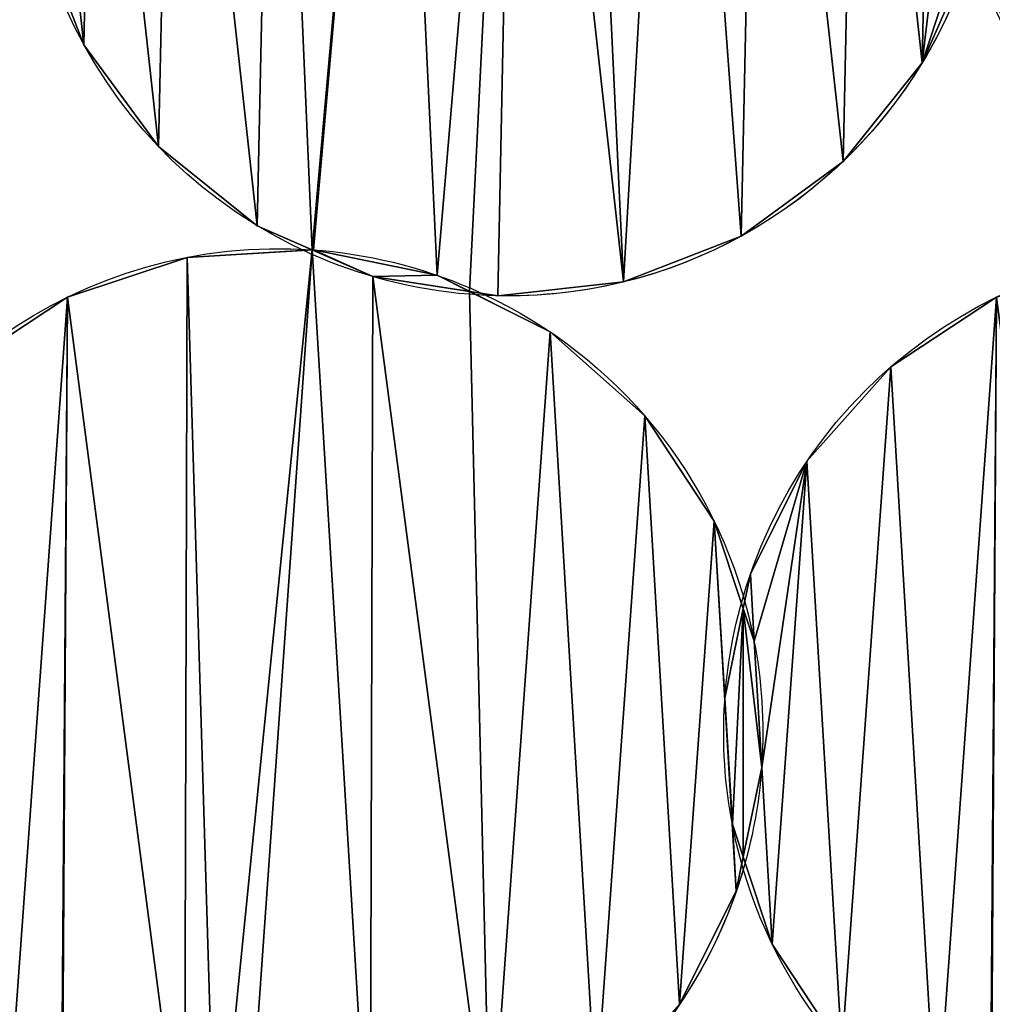
# Model space of a CAD drawing. Extents: x -47273 to 26953, y 893 to 62795.
# Drawn here: x 11009 to 11177, y 12694 to 12865 of the extents above; entities that cross this region are included whole.
import ezdxf

# ---------------------------------------------------------------- set-up
doc = ezdxf.new("R2010")
doc.units = 0
doc.layers.get('0').update_dxf_attribs({"color": 13, "linetype": 'CONTINUOUS'})

# ---------------------------------------------------------------- blocks, each defined once
blk = doc.blocks.new('COMPONENT_9')
mesh = blk.add_polyface()
corners = [(30672.2, 25579.4), (0, 0), (0, 25579.4), (30672.2, 0)]
mesh.append_faces([[corners[k] for k in face] for face in [(0, 1, 2), (1, 0, 3)]], dxfattribs={"vtx0": -1})
blk = doc.blocks.new('COMPONENT_11')
for p, q in [((6909.96, 3390.42, 575.29), (6909.96, 3390.42)), ((7055.11, 3387.31, 575.29), (7055.11, 3387.31)), ((6922.9, 3372.78, 575.29), (6922.9, 3372.78)), ((7041.42, 3370.24, 575.29), (7041.42, 3370.24)), ((6939.97, 3359.09, 575.29), (6939.97, 3359.09)), ((7023.77, 3357.3, 575.29), (7023.77, 3357.3)), ((6949.71, 3354.92, 575.29), (6949.71, 3354.92)), ((6927.86, 3353.62, 575.29), (6927.86, 3353.62)), ((6960.01, 3350.29, 575.29), (6960.01, 3350.29)), ((6971.14, 3350.52, 575.29), (6971.14, 3350.52)), ((7003.38, 3349.36, 575.29), (7003.38, 3349.36)), ((6907.1, 3346.72, 575.29), (6907.1, 3346.72)), ((6981.63, 3346.97, 575.29), (6981.63, 3346.97)), ((6990.71, 3340.72, 575.29), (6990.71, 3340.72)), ((7049.68, 3334.68, 575.29), (7049.68, 3334.68)), ((7007.07, 3326.19, 575.29), (7007.07, 3326.19)), ((7035.15, 3318.32, 575.29), (7035.15, 3318.32)), ((7019.11, 3307.92, 575.29), (7019.11, 3307.92)), ((7025.35, 3298.75, 575.29), (7025.35, 3298.75)), ((7026.01, 3287.15, 575.29), (7026.01, 3287.15)), ((7020.95, 3277.32, 575.29), (7020.95, 3277.32)), ((7027.31, 3265.31, 575.29), (7027.31, 3265.31)), ((7022.24, 3255.47, 575.29), (7022.24, 3255.47)), ((7022.9, 3243.88, 575.29), (7022.9, 3243.88)), ((7029.15, 3234.71, 575.29), (7029.15, 3234.71))]:
    blk.add_line(p, q)
at = {"extrusion": (2.26037e-16, -1.01094e-16, -1)}
for centre, end in [((-6983.43, 3430.77, -575.29), 91.0885), ((-6983.43, 3430.77), 91.0885), ((-7144.28, 3430.77), 344.111), ((-7144.28, 3430.77, -575.29), 344.111)]:
    blk.add_arc(centre, 83.82, 294.0964, end, dxfattribs=at)
at = {"extrusion": (-2.95931e-17, -1.04334e-16, -1)}
blk.add_arc((-6983.43, 3430.77, -575.29), 83.82, 195.8354, 256.2284, dxfattribs=at)
at = {"extrusion": (5.66284e-16, 2.20996e-17, -1)}
blk.add_arc((-6983.43, 3430.77), 83.82, 195.8354, 211.2284, dxfattribs=at)
at = {"extrusion": (1.4239e-16, 2.34851e-16, -1)}
blk.add_arc((-6983.43, 3430.77), 83.82, 211.2284, 274.6232, dxfattribs=at)
at = {"extrusion": (2.20446e-16, -1.12206e-16, -1)}
for centre in [(-6943.7, 3271.31, -575.29), (-6943.7, 3271.31)]:
    blk.add_arc(centre, 83.82, 296.9758, 93.9678, dxfattribs=at)
at = {"extrusion": (1.38231e-17, 5.17094e-17, -1)}
blk.add_arc((-7104.55, 3271.31, -575.29), 83.82, 14.9665, 93.9678, dxfattribs=at)
at = {"extrusion": (-5.79631e-16, -6.95666e-17, -1)}
blk.add_arc((-7104.55, 3271.31), 83.82, 14.9665, 93.9678, dxfattribs=at)
at = {"extrusion": (2.27136e-16, -1.57548e-17, -1)}
for centre in [(-6943.7, 3271.31, -575.29), (-6943.7, 3271.31)]:
    blk.add_arc(centre, 83.82, 93.9678, 113.3663, dxfattribs=at)
at = {"extrusion": (2.61783e-16, -2.11694e-17, -1)}
for centre in [(-6983.43, 3430.77, -575.29), (-6983.43, 3430.77)]:
    blk.add_arc(centre, 83.82, 274.6232, 294.0964, dxfattribs=at)
at = {"extrusion": (2.9588e-16, 7.25199e-17, -1)}
blk.add_arc((-6983.43, 3430.77, -575.29), 83.82, 256.2284, 274.6232, dxfattribs=at)
at = {"extrusion": (1.97144e-16, -8.51741e-17, -1)}
for centre in [(-6943.7, 3271.31, -575.29), (-6943.7, 3271.31)]:
    blk.add_arc(centre, 83.82, 113.3663, 165.0346, dxfattribs=at)
at = {"extrusion": (-1.59494e-17, 5.96683e-17, -1)}
blk.add_arc((-7104.55, 3271.31, -575.29), 83.82, 345.0346, 14.9665, dxfattribs=at)
at = {"extrusion": (-5.39531e-16, -8.02861e-17, -1)}
blk.add_arc((-7104.55, 3271.31), 83.82, 345.0346, 14.9665, dxfattribs=at)
at = {"extrusion": (4.26932e-17, -1.59719e-16, -1)}
blk.add_arc((-6943.7, 3271.31, -575.29), 83.82, 165.0346, 194.9665, dxfattribs=at)
at = {"extrusion": (5.66275e-16, -1.97648e-17, -1)}
blk.add_arc((-6943.7, 3271.31), 83.82, 165.0346, 194.9665, dxfattribs=at)
at = {"extrusion": (-3.70014e-17, -1.38415e-16, -1)}
blk.add_arc((-6943.7, 3271.31, -575.29), 83.82, 194.9665, 259.1077, dxfattribs=at)
at = {"extrusion": (5.56452e-16, -1.7139e-17, -1)}
blk.add_arc((-6943.7, 3271.31), 83.82, 194.9665, 214.1077, dxfattribs=at)
at = {"extrusion": (2.42609e-16, -1.23486e-16, -1)}
blk.add_arc((-7104.55, 3271.31, -575.29), 83.82, 296.9758, 345.0346, dxfattribs=at)
at = {"extrusion": (1.03204e-16, -5.25303e-17, -1)}
blk.add_arc((-7104.55, 3271.31), 83.82, 296.9758, 345.0346, dxfattribs=at)
at = {"extrusion": (1.53799e-16, 2.27094e-16, -1)}
blk.add_arc((-6943.7, 3271.31), 83.82, 214.1077, 277.5026, dxfattribs=at)
at = {"color": 253}
mesh = blk.add_polyface(dxfattribs=at)
corners = [(7063.71, 3453.62), (7060.48, 3432.57), (7056.9, 3471.11), (6902.95, 3454.19), (6902.02, 3410.82), (6899.63, 3432.57), (6909.96, 3390.42), (6911.76, 3474.23), (6922.9, 3372.78), (6925.45, 3491.3), (6939.97, 3359.09), (6943.09, 3504.24), (6949.5, 3354.91), (6963.48, 3512.18), (6949.71, 3354.92), (6971.14, 3350.52), (6985.02, 3514.55), (6976.71, 3347.72), (6981.63, 3346.97), (7003.38, 3349.36), (6995.75, 3510.46), (7012.56, 3508.74), (7023.77, 3357.3), (7026.89, 3502.44), (7041.42, 3370.24), (7043.96, 3488.75), (7055.11, 3387.31), (7062.87, 3410.82), (7063.91, 3407.34), (7064, 3407.92)]
mesh.append_faces([[corners[k] for k in face] for face in [(3, 4, 5), (28, 27, 29)]], dxfattribs={"vtx0": -1, "color": 253})
mesh.append_faces([[corners[k] for k in face] for face in [(4, 3, 6), (6, 7, 8), (8, 9, 10), (10, 11, 12), (12, 13, 14), (14, 13, 15), (15, 16, 17), (17, 16, 18), (18, 16, 19), (19, 21, 22), (22, 23, 24), (24, 25, 26), (26, 27, 28)]], dxfattribs={"vtx0": -1, "vtx1": -1, "color": 253})
mesh.append_faces([[corners[k] for k in face] for face in [(26, 2, 1)]], dxfattribs={"vtx0": -1, "vtx1": -1, "vtx2": -1, "color": 253})
mesh.append_faces([[corners[k] for k in face] for face in [(6, 3, 7), (8, 7, 9), (10, 9, 11), (12, 11, 13), (15, 13, 16), (19, 16, 20), (19, 20, 21), (22, 21, 23), (24, 23, 25), (26, 25, 2), (26, 1, 27)]], dxfattribs={"vtx0": -1, "vtx2": -1, "color": 253})
mesh.append_faces([[corners[k] for k in face] for face in [(0, 1, 2)]], dxfattribs={"vtx1": -1, "color": 253})
at = {"color": 9}
mesh = blk.add_polyface(dxfattribs=at)
corners = [(6902.02, 3410.82, 575.29), (6902.95, 3454.19, 575.29), (6899.63, 3432.57, 575.29), (6909.96, 3390.42, 575.29), (6911.76, 3474.23, 575.29), (6922.9, 3372.78, 575.29), (6925.45, 3491.3, 575.29), (6939.97, 3359.09, 575.29), (6943.09, 3504.24, 575.29), (6949.5, 3354.91, 575.29), (6963.48, 3512.18, 575.29), (6949.71, 3354.92, 575.29), (6971.14, 3350.52, 575.29), (6985.02, 3514.55, 575.29), (6976.71, 3347.72, 575.29), (6981.63, 3346.97, 575.29), (7003.38, 3349.36, 575.29), (6995.75, 3510.46, 575.29), (7012.56, 3508.74, 575.29), (7023.77, 3357.3, 575.29), (7026.89, 3502.44, 575.29), (7041.42, 3370.24, 575.29), (7043.96, 3488.75, 575.29), (7055.11, 3387.31, 575.29), (7056.9, 3471.11, 575.29), (7060.48, 3432.57, 575.29), (7062.87, 3410.82, 575.29), (7063.91, 3407.34, 575.29), (7064, 3407.92, 575.29), (7063.71, 3453.62, 575.29)]
mesh.append_faces([[corners[k] for k in face] for face in [(0, 1, 2), (26, 27, 28)]], dxfattribs={"vtx0": -1, "color": 9})
mesh.append_faces([[corners[k] for k in face] for face in [(1, 3, 4), (4, 5, 6), (6, 7, 8), (8, 9, 10), (10, 12, 13), (13, 16, 17), (17, 16, 18), (18, 19, 20), (20, 21, 22), (22, 23, 24), (25, 23, 26)]], dxfattribs={"vtx0": -1, "vtx1": -1, "color": 9})
mesh.append_faces([[corners[k] for k in face] for face in [(24, 23, 25)]], dxfattribs={"vtx0": -1, "vtx1": -1, "vtx2": -1, "color": 9})
mesh.append_faces([[corners[k] for k in face] for face in [(1, 0, 3), (4, 3, 5), (6, 5, 7), (8, 7, 9), (10, 9, 11), (10, 11, 12), (13, 12, 14), (13, 14, 15), (13, 15, 16), (18, 16, 19), (20, 19, 21), (22, 21, 23), (26, 23, 27)]], dxfattribs={"vtx0": -1, "vtx2": -1, "color": 9})
mesh.append_faces([[corners[k] for k in face] for face in [(29, 24, 25)]], dxfattribs={"vtx1": -1, "color": 9})
mesh = blk.add_polyface(dxfattribs=at)
corners = [(7070.81, 3390.42, 575.29), (7067.23, 3428.97, 575.29), (7064, 3407.92, 575.29), (7064.84, 3450.72, 575.29), (7063.8, 3454.19, 575.29), (7063.71, 3453.62, 575.29), (7072.61, 3474.23, 575.29), (7083.75, 3372.78, 575.29), (7086.3, 3491.3, 575.29), (7100.82, 3359.09, 575.29), (7103.94, 3504.24, 575.29), (7110.35, 3354.91, 575.29), (7124.33, 3512.18, 575.29), (7110.56, 3354.92, 575.29), (7131.99, 3350.52, 575.29), (7145.87, 3514.55, 575.29), (7137.56, 3347.72, 575.29), (7142.48, 3346.97, 575.29), (7164.23, 3349.36, 575.29), (7156.6, 3510.46, 575.29), (7173.41, 3508.74, 575.29), (7184.62, 3357.3, 575.29), (7187.74, 3502.44, 575.29), (7202.27, 3370.24, 575.29), (7204.81, 3488.75, 575.29), (7215.96, 3387.31, 575.29), (7217.75, 3471.11, 575.29), (7224.76, 3407.34, 575.29), (7225.69, 3450.72, 575.29), (7228.08, 3428.97, 575.29)]
mesh.append_faces([[corners[k] for k in face] for face in [(0, 1, 2), (3, 4, 5), (28, 27, 29)]], dxfattribs={"vtx0": -1, "color": 9})
mesh.append_faces([[corners[k] for k in face] for face in [(4, 3, 6), (6, 7, 8), (8, 9, 10), (10, 11, 12), (12, 14, 15), (15, 18, 19), (19, 18, 20), (20, 21, 22), (22, 23, 24), (24, 25, 26), (26, 27, 28)]], dxfattribs={"vtx0": -1, "vtx1": -1, "color": 9})
mesh.append_faces([[corners[k] for k in face] for face in [(6, 1, 0)]], dxfattribs={"vtx0": -1, "vtx1": -1, "vtx2": -1, "color": 9})
mesh.append_faces([[corners[k] for k in face] for face in [(6, 3, 1), (6, 0, 7), (8, 7, 9), (10, 9, 11), (12, 11, 13), (12, 13, 14), (15, 14, 16), (15, 16, 17), (15, 17, 18), (20, 18, 21), (22, 21, 23), (24, 23, 25), (26, 25, 27)]], dxfattribs={"vtx0": -1, "vtx2": -1, "color": 9})
at = {"color": 253}
mesh = blk.add_polyface(dxfattribs=at)
corners = [(7063.8, 3454.19), (7064.84, 3450.72), (7063.71, 3453.62), (7072.61, 3474.23), (7067.23, 3428.97), (7070.81, 3390.42), (7083.75, 3372.78), (7086.3, 3491.3), (7100.82, 3359.09), (7103.94, 3504.24), (7110.35, 3354.91), (7124.33, 3512.18), (7110.56, 3354.92), (7131.99, 3350.52), (7145.87, 3514.55), (7137.56, 3347.72), (7142.48, 3346.97), (7164.23, 3349.36), (7156.6, 3510.46), (7173.41, 3508.74), (7184.62, 3357.3), (7187.74, 3502.44), (7202.27, 3370.24), (7204.81, 3488.75), (7215.96, 3387.31), (7217.75, 3471.11), (7224.76, 3407.34), (7225.69, 3450.72), (7228.08, 3428.97), (7064, 3407.92)]
mesh.append_faces([[corners[k] for k in face] for face in [(0, 1, 2), (26, 27, 28)]], dxfattribs={"vtx0": -1, "color": 253})
mesh.append_faces([[corners[k] for k in face] for face in [(1, 3, 4), (5, 3, 6), (6, 7, 8), (8, 9, 10), (10, 11, 12), (12, 11, 13), (13, 14, 15), (15, 14, 16), (16, 14, 17), (17, 19, 20), (20, 21, 22), (22, 23, 24), (24, 25, 26)]], dxfattribs={"vtx0": -1, "vtx1": -1, "color": 253})
mesh.append_faces([[corners[k] for k in face] for face in [(4, 3, 5)]], dxfattribs={"vtx0": -1, "vtx1": -1, "vtx2": -1, "color": 253})
mesh.append_faces([[corners[k] for k in face] for face in [(1, 0, 3), (6, 3, 7), (8, 7, 9), (10, 9, 11), (13, 11, 14), (17, 14, 18), (17, 18, 19), (20, 19, 21), (22, 21, 23), (24, 23, 25), (26, 25, 27)]], dxfattribs={"vtx0": -1, "vtx2": -1, "color": 253})
mesh.append_faces([[corners[k] for k in face] for face in [(5, 29, 4)]], dxfattribs={"vtx2": -1, "color": 253})
at = {"color": 31}
mesh = blk.add_polyface(dxfattribs=at)
corners = [(6902.02, 3410.82, 575.29), (6909.96, 3390.42), (6909.96, 3390.42, 575.29), (6902.02, 3410.82)]
mesh.append_faces([[corners[k] for k in face] for face in [(0, 1, 2), (1, 0, 3)]], dxfattribs={"vtx0": -1, "color": 31})
mesh = blk.add_polyface(dxfattribs=at)
corners = [(7064, 3407.92, 575.29), (7070.81, 3390.42), (7070.81, 3390.42, 575.29), (7064, 3407.92), (7062.87, 3410.82, 575.29), (7062.87, 3410.82)]
mesh.append_faces([[corners[k] for k in face] for face in [(0, 1, 2), (3, 4, 5)]], dxfattribs={"vtx0": -1, "color": 31})
mesh.append_faces([[corners[k] for k in face] for face in [(1, 0, 3)]], dxfattribs={"vtx0": -1, "vtx1": -1, "color": 31})
mesh.append_faces([[corners[k] for k in face] for face in [(3, 0, 4)]], dxfattribs={"vtx0": -1, "vtx2": -1, "color": 31})
mesh = blk.add_polyface(dxfattribs=at)
corners = [(7055.11, 3387.31), (7063.91, 3407.34, 575.29), (7055.11, 3387.31, 575.29), (7063.91, 3407.34)]
mesh.append_faces([[corners[k] for k in face] for face in [(0, 1, 2), (1, 0, 3)]], dxfattribs={"vtx0": -1, "color": 31})
mesh = blk.add_polyface(dxfattribs=at)
corners = [(6909.96, 3390.42, 575.29), (6922.9, 3372.78), (6922.9, 3372.78, 575.29), (6909.96, 3390.42)]
mesh.append_faces([[corners[k] for k in face] for face in [(0, 1, 2), (1, 0, 3)]], dxfattribs={"vtx0": -1, "color": 31})
mesh = blk.add_polyface(dxfattribs=at)
corners = [(7055.11, 3387.31), (7041.42, 3370.24, 575.29), (7041.42, 3370.24), (7055.11, 3387.31, 575.29)]
mesh.append_faces([[corners[k] for k in face] for face in [(0, 1, 2), (1, 0, 3)]], dxfattribs={"vtx0": -1, "color": 31})
mesh = blk.add_polyface(dxfattribs=at)
corners = [(6939.97, 3359.09, 575.29), (6922.9, 3372.78), (6939.97, 3359.09), (6922.9, 3372.78, 575.29)]
mesh.append_faces([[corners[k] for k in face] for face in [(0, 1, 2), (1, 0, 3)]], dxfattribs={"vtx0": -1, "color": 31})
mesh = blk.add_polyface(dxfattribs=at)
corners = [(7041.42, 3370.24, 575.29), (7023.77, 3357.3), (7041.42, 3370.24), (7023.77, 3357.3, 575.29)]
mesh.append_faces([[corners[k] for k in face] for face in [(0, 1, 2), (1, 0, 3)]], dxfattribs={"vtx0": -1, "color": 31})
mesh = blk.add_polyface(dxfattribs=at)
corners = [(6960.01, 3350.29, 575.29), (6949.5, 3354.91), (6960.01, 3350.29), (6939.97, 3359.09), (6939.97, 3359.09, 575.29), (6949.5, 3354.91, 575.29)]
mesh.append_faces([[corners[k] for k in face] for face in [(0, 1, 2), (4, 0, 5)]], dxfattribs={"vtx0": -1, "color": 31})
mesh.append_faces([[corners[k] for k in face] for face in [(1, 0, 3), (3, 0, 4)]], dxfattribs={"vtx0": -1, "vtx1": -1, "color": 31})
mesh = blk.add_polyface(dxfattribs=at)
corners = [(7023.77, 3357.3, 575.29), (7003.38, 3349.36), (7023.77, 3357.3), (7003.38, 3349.36, 575.29)]
mesh.append_faces([[corners[k] for k in face] for face in [(0, 1, 2), (1, 0, 3)]], dxfattribs={"vtx0": -1, "color": 31})
at = {"color": 9}
mesh = blk.add_polyface(dxfattribs=at)
corners = [(6861.39, 3255.47, 575.29), (6864.5, 3298.75, 575.29), (6860.1, 3277.32, 575.29), (6868.3, 3234.71, 575.29), (6874.3, 3318.32, 575.29), (6880.34, 3216.44, 575.29), (6888.83, 3334.68, 575.29), (6896.7, 3201.91, 575.29), (6907.1, 3346.72, 575.29), (6906.01, 3197.25, 575.29), (6906.21, 3197.25, 575.29), (6927.4, 3191.78, 575.29), (6927.86, 3353.62, 575.29), (6932.82, 3188.71, 575.29), (6949.5, 3354.91, 575.29), (6937.7, 3187.71, 575.29), (6959.54, 3189, 575.29), (6960.01, 3350.29, 575.29), (6980.31, 3195.91, 575.29), (6976.71, 3347.72, 575.29), (6990.71, 3340.72, 575.29), (6998.57, 3207.95, 575.29), (7007.07, 3326.19, 575.29), (7013.1, 3224.31, 575.29), (7019.11, 3307.92, 575.29), (7022.9, 3243.88, 575.29), (7020.95, 3277.32, 575.29), (7022.24, 3255.47, 575.29), (7024.12, 3249.82, 575.29), (7024.13, 3292.81, 575.29)]
mesh.append_faces([[corners[k] for k in face] for face in [(0, 1, 2), (27, 25, 28)]], dxfattribs={"vtx0": -1, "color": 9})
mesh.append_faces([[corners[k] for k in face] for face in [(1, 3, 4), (4, 5, 6), (6, 7, 8), (8, 11, 12), (12, 13, 14), (14, 16, 17), (17, 18, 19), (19, 18, 20), (20, 21, 22), (22, 23, 24), (26, 25, 27)]], dxfattribs={"vtx0": -1, "vtx1": -1, "color": 9})
mesh.append_faces([[corners[k] for k in face] for face in [(24, 25, 26)]], dxfattribs={"vtx0": -1, "vtx1": -1, "vtx2": -1, "color": 9})
mesh.append_faces([[corners[k] for k in face] for face in [(1, 0, 3), (4, 3, 5), (6, 5, 7), (8, 7, 9), (8, 9, 10), (8, 10, 11), (12, 11, 13), (14, 13, 15), (14, 15, 16), (17, 16, 18), (20, 18, 21), (22, 21, 23), (24, 23, 25)]], dxfattribs={"vtx0": -1, "vtx2": -1, "color": 9})
mesh.append_faces([[corners[k] for k in face] for face in [(29, 24, 26)]], dxfattribs={"vtx1": -1, "color": 9})
at = {"color": 253}
mesh = blk.add_polyface(dxfattribs=at)
corners = [(7024.13, 3292.81), (7020.95, 3277.32), (7019.11, 3307.92), (6864.5, 3298.75), (6861.39, 3255.47), (6860.1, 3277.32), (6868.3, 3234.71), (6874.3, 3318.32), (6880.34, 3216.44), (6888.83, 3334.68), (6896.7, 3201.91), (6907.1, 3346.72), (6906.01, 3197.25), (6906.21, 3197.25), (6927.4, 3191.78), (6927.86, 3353.62), (6932.82, 3188.71), (6949.5, 3354.91), (6937.7, 3187.71), (6959.54, 3189), (6960.01, 3350.29), (6980.31, 3195.91), (6976.71, 3347.72), (6990.71, 3340.72), (6998.57, 3207.95), (7007.07, 3326.19), (7013.1, 3224.31), (7022.9, 3243.88), (7022.24, 3255.47), (7024.12, 3249.82)]
mesh.append_faces([[corners[k] for k in face] for face in [(3, 4, 5), (27, 28, 29)]], dxfattribs={"vtx0": -1, "color": 253})
mesh.append_faces([[corners[k] for k in face] for face in [(4, 3, 6), (6, 7, 8), (8, 9, 10), (10, 11, 12), (12, 11, 13), (13, 11, 14), (14, 15, 16), (16, 17, 18), (18, 17, 19), (19, 20, 21), (21, 23, 24), (24, 25, 26), (26, 2, 27)]], dxfattribs={"vtx0": -1, "vtx1": -1, "color": 253})
mesh.append_faces([[corners[k] for k in face] for face in [(27, 2, 1)]], dxfattribs={"vtx0": -1, "vtx1": -1, "vtx2": -1, "color": 253})
mesh.append_faces([[corners[k] for k in face] for face in [(6, 3, 7), (8, 7, 9), (10, 9, 11), (14, 11, 15), (16, 15, 17), (19, 17, 20), (21, 20, 22), (21, 22, 23), (24, 23, 25), (26, 25, 2), (27, 1, 28)]], dxfattribs={"vtx0": -1, "vtx2": -1, "color": 253})
mesh.append_faces([[corners[k] for k in face] for face in [(0, 1, 2)]], dxfattribs={"vtx1": -1, "color": 253})
at = {"color": 31}
mesh = blk.add_polyface(dxfattribs=at)
corners = [(6927.86, 3353.62, 575.29), (6949.5, 3354.91), (6927.86, 3353.62), (6949.71, 3354.92), (6949.71, 3354.92, 575.29), (6949.5, 3354.91, 575.29)]
mesh.append_faces([[corners[k] for k in face] for face in [(0, 1, 2), (4, 0, 5)]], dxfattribs={"vtx0": -1, "color": 31})
mesh.append_faces([[corners[k] for k in face] for face in [(1, 0, 3), (3, 0, 4)]], dxfattribs={"vtx0": -1, "vtx1": -1, "color": 31})
at = {"color": 253}
mesh = blk.add_polyface(dxfattribs=at)
corners = [(6949.71, 3354.92), (6960.01, 3350.29), (6949.5, 3354.91), (6971.14, 3350.52), (6976.71, 3347.72)]
mesh.append_faces([[corners[k] for k in face] for face in [(0, 1, 2), (1, 3, 4)]], dxfattribs={"vtx0": -1, "color": 253})
mesh.append_faces([[corners[k] for k in face] for face in [(1, 0, 3)]], dxfattribs={"vtx0": -1, "vtx2": -1, "color": 253})
mesh = blk.add_polyface(dxfattribs=at)
corners = [(6960.01, 3350.29, 575.29), (6949.71, 3354.92, 575.29), (6949.5, 3354.91, 575.29), (6971.14, 3350.52, 575.29), (6976.71, 3347.72, 575.29)]
mesh.append_faces([[corners[k] for k in face] for face in [(0, 1, 2), (3, 0, 4)]], dxfattribs={"vtx0": -1, "color": 253})
mesh.append_faces([[corners[k] for k in face] for face in [(1, 0, 3)]], dxfattribs={"vtx0": -1, "vtx1": -1, "color": 253})
at = {"color": 31}
mesh = blk.add_polyface(dxfattribs=at)
corners = [(6949.71, 3354.92, 575.29), (6971.14, 3350.52), (6949.71, 3354.92), (6971.14, 3350.52, 575.29)]
mesh.append_faces([[corners[k] for k in face] for face in [(0, 1, 2), (1, 0, 3)]], dxfattribs={"vtx0": -1, "color": 31})
at = {"color": 9}
mesh = blk.add_polyface(dxfattribs=at)
corners = [(7029.15, 3234.71, 575.29), (7027.31, 3265.31, 575.29), (7024.12, 3249.82, 575.29), (7026.01, 3287.15, 575.29), (7025.35, 3298.75, 575.29), (7024.13, 3292.81, 575.29), (7035.15, 3318.32, 575.29), (7041.19, 3216.44, 575.29), (7049.68, 3334.68, 575.29), (7057.55, 3201.91, 575.29), (7067.95, 3346.72, 575.29), (7066.86, 3197.25, 575.29), (7067.06, 3197.25, 575.29), (7088.25, 3191.78, 575.29), (7088.71, 3353.62, 575.29), (7093.67, 3188.71, 575.29), (7110.35, 3354.91, 575.29), (7098.55, 3187.71, 575.29), (7120.39, 3189, 575.29), (7120.86, 3350.29, 575.29), (7141.16, 3195.91, 575.29), (7137.56, 3347.72, 575.29), (7151.56, 3340.72, 575.29), (7159.42, 3207.95, 575.29), (7167.92, 3326.19, 575.29), (7173.95, 3224.31, 575.29), (7179.96, 3307.92, 575.29), (7183.75, 3243.88, 575.29), (7186.86, 3287.15, 575.29), (7188.16, 3265.31, 575.29)]
mesh.append_faces([[corners[k] for k in face] for face in [(0, 1, 2), (3, 4, 5), (28, 27, 29)]], dxfattribs={"vtx0": -1, "color": 9})
mesh.append_faces([[corners[k] for k in face] for face in [(4, 3, 6), (6, 7, 8), (8, 9, 10), (10, 13, 14), (14, 15, 16), (16, 18, 19), (19, 20, 21), (21, 20, 22), (22, 23, 24), (24, 25, 26), (26, 27, 28)]], dxfattribs={"vtx0": -1, "vtx1": -1, "color": 9})
mesh.append_faces([[corners[k] for k in face] for face in [(6, 1, 0)]], dxfattribs={"vtx0": -1, "vtx1": -1, "vtx2": -1, "color": 9})
mesh.append_faces([[corners[k] for k in face] for face in [(6, 3, 1), (6, 0, 7), (8, 7, 9), (10, 9, 11), (10, 11, 12), (10, 12, 13), (14, 13, 15), (16, 15, 17), (16, 17, 18), (19, 18, 20), (22, 20, 23), (24, 23, 25), (26, 25, 27)]], dxfattribs={"vtx0": -1, "vtx2": -1, "color": 9})
at = {"color": 253}
mesh = blk.add_polyface(dxfattribs=at)
corners = [(7025.35, 3298.75), (7026.01, 3287.15), (7024.13, 3292.81), (7035.15, 3318.32), (7027.31, 3265.31), (7029.15, 3234.71), (7041.19, 3216.44), (7049.68, 3334.68), (7057.55, 3201.91), (7067.95, 3346.72), (7066.86, 3197.25), (7067.06, 3197.25), (7088.25, 3191.78), (7088.71, 3353.62), (7093.67, 3188.71), (7110.35, 3354.91), (7098.55, 3187.71), (7120.39, 3189), (7120.86, 3350.29), (7141.16, 3195.91), (7137.56, 3347.72), (7151.56, 3340.72), (7159.42, 3207.95), (7167.92, 3326.19), (7173.95, 3224.31), (7179.96, 3307.92), (7183.75, 3243.88), (7186.86, 3287.15), (7188.16, 3265.31), (7024.12, 3249.82)]
mesh.append_faces([[corners[k] for k in face] for face in [(0, 1, 2), (26, 27, 28)]], dxfattribs={"vtx0": -1, "color": 253})
mesh.append_faces([[corners[k] for k in face] for face in [(1, 3, 4), (5, 3, 6), (6, 7, 8), (8, 9, 10), (10, 9, 11), (11, 9, 12), (12, 13, 14), (14, 15, 16), (16, 15, 17), (17, 18, 19), (19, 21, 22), (22, 23, 24), (24, 25, 26)]], dxfattribs={"vtx0": -1, "vtx1": -1, "color": 253})
mesh.append_faces([[corners[k] for k in face] for face in [(4, 3, 5)]], dxfattribs={"vtx0": -1, "vtx1": -1, "vtx2": -1, "color": 253})
mesh.append_faces([[corners[k] for k in face] for face in [(1, 0, 3), (6, 3, 7), (8, 7, 9), (12, 9, 13), (14, 13, 15), (17, 15, 18), (19, 18, 20), (19, 20, 21), (22, 21, 23), (24, 23, 25), (26, 25, 27)]], dxfattribs={"vtx0": -1, "vtx2": -1, "color": 253})
mesh.append_faces([[corners[k] for k in face] for face in [(5, 29, 4)]], dxfattribs={"vtx2": -1, "color": 253})
at = {"color": 31}
mesh = blk.add_polyface(dxfattribs=at)
corners = [(6907.1, 3346.72, 575.29), (6927.86, 3353.62), (6907.1, 3346.72), (6927.86, 3353.62, 575.29)]
mesh.append_faces([[corners[k] for k in face] for face in [(0, 1, 2), (1, 0, 3)]], dxfattribs={"vtx0": -1, "color": 31})
mesh = blk.add_polyface(dxfattribs=at)
corners = [(6981.63, 3346.97, 575.29), (6976.71, 3347.72), (6981.63, 3346.97), (6960.01, 3350.29), (6960.01, 3350.29, 575.29), (6976.71, 3347.72, 575.29)]
mesh.append_faces([[corners[k] for k in face] for face in [(0, 1, 2), (4, 0, 5)]], dxfattribs={"vtx0": -1, "color": 31})
mesh.append_faces([[corners[k] for k in face] for face in [(1, 0, 3), (3, 0, 4)]], dxfattribs={"vtx0": -1, "vtx1": -1, "color": 31})
mesh = blk.add_polyface(dxfattribs=at)
corners = [(6971.14, 3350.52, 575.29), (6976.71, 3347.72), (6971.14, 3350.52), (6990.71, 3340.72), (6990.71, 3340.72, 575.29), (6976.71, 3347.72, 575.29)]
mesh.append_faces([[corners[k] for k in face] for face in [(0, 1, 2), (4, 0, 5)]], dxfattribs={"vtx0": -1, "color": 31})
mesh.append_faces([[corners[k] for k in face] for face in [(1, 0, 3), (3, 0, 4)]], dxfattribs={"vtx0": -1, "vtx1": -1, "color": 31})
mesh = blk.add_polyface(dxfattribs=at)
corners = [(7003.38, 3349.36, 575.29), (6981.63, 3346.97), (7003.38, 3349.36), (6981.63, 3346.97, 575.29)]
mesh.append_faces([[corners[k] for k in face] for face in [(0, 1, 2), (1, 0, 3)]], dxfattribs={"vtx0": -1, "color": 31})
mesh = blk.add_polyface(dxfattribs=at)
corners = [(6888.83, 3334.68, 575.29), (6907.1, 3346.72), (6888.83, 3334.68), (6907.1, 3346.72, 575.29)]
mesh.append_faces([[corners[k] for k in face] for face in [(0, 1, 2), (1, 0, 3)]], dxfattribs={"vtx0": -1, "color": 31})
mesh = blk.add_polyface(dxfattribs=at)
corners = [(7049.68, 3334.68, 575.29), (7067.95, 3346.72), (7049.68, 3334.68), (7067.95, 3346.72, 575.29)]
mesh.append_faces([[corners[k] for k in face] for face in [(0, 1, 2), (1, 0, 3)]], dxfattribs={"vtx0": -1, "color": 31})
mesh = blk.add_polyface(dxfattribs=at)
corners = [(6990.71, 3340.72, 575.29), (7007.07, 3326.19), (6990.71, 3340.72), (7007.07, 3326.19, 575.29)]
mesh.append_faces([[corners[k] for k in face] for face in [(0, 1, 2), (1, 0, 3)]], dxfattribs={"vtx0": -1, "color": 31})
mesh = blk.add_polyface(dxfattribs=at)
corners = [(7049.68, 3334.68, 575.29), (7035.15, 3318.32), (7035.15, 3318.32, 575.29), (7049.68, 3334.68)]
mesh.append_faces([[corners[k] for k in face] for face in [(0, 1, 2), (1, 0, 3)]], dxfattribs={"vtx0": -1, "color": 31})
mesh = blk.add_polyface(dxfattribs=at)
corners = [(7007.07, 3326.19), (7019.11, 3307.92, 575.29), (7019.11, 3307.92), (7007.07, 3326.19, 575.29)]
mesh.append_faces([[corners[k] for k in face] for face in [(0, 1, 2), (1, 0, 3)]], dxfattribs={"vtx0": -1, "color": 31})
mesh = blk.add_polyface(dxfattribs=at)
corners = [(7035.15, 3318.32, 575.29), (7025.35, 3298.75), (7025.35, 3298.75, 575.29), (7035.15, 3318.32)]
mesh.append_faces([[corners[k] for k in face] for face in [(0, 1, 2), (1, 0, 3)]], dxfattribs={"vtx0": -1, "color": 31})
mesh = blk.add_polyface(dxfattribs=at)
corners = [(7024.13, 3292.81), (7026.01, 3287.15, 575.29), (7026.01, 3287.15), (7024.13, 3292.81, 575.29), (7019.11, 3307.92), (7019.11, 3307.92, 575.29)]
mesh.append_faces([[corners[k] for k in face] for face in [(0, 1, 2), (3, 4, 5)]], dxfattribs={"vtx0": -1, "color": 31})
mesh.append_faces([[corners[k] for k in face] for face in [(1, 0, 3)]], dxfattribs={"vtx0": -1, "vtx1": -1, "color": 31})
mesh.append_faces([[corners[k] for k in face] for face in [(3, 0, 4)]], dxfattribs={"vtx0": -1, "vtx2": -1, "color": 31})
mesh = blk.add_polyface(dxfattribs=at)
corners = [(7024.13, 3292.81, 575.29), (7020.95, 3277.32), (7020.95, 3277.32, 575.29), (7024.13, 3292.81), (7025.35, 3298.75, 575.29), (7025.35, 3298.75)]
mesh.append_faces([[corners[k] for k in face] for face in [(0, 1, 2), (3, 4, 5)]], dxfattribs={"vtx0": -1, "color": 31})
mesh.append_faces([[corners[k] for k in face] for face in [(1, 0, 3)]], dxfattribs={"vtx0": -1, "vtx1": -1, "color": 31})
mesh.append_faces([[corners[k] for k in face] for face in [(3, 0, 4)]], dxfattribs={"vtx0": -1, "vtx2": -1, "color": 31})
at = {"color": 253}
mesh = blk.add_polyface(dxfattribs=at)
corners = [(7024.13, 3292.81), (7022.24, 3255.47), (7020.95, 3277.32), (7024.12, 3249.82), (7027.31, 3265.31), (7026.01, 3287.15)]
mesh.append_faces([[corners[k] for k in face] for face in [(0, 1, 2), (4, 0, 5)]], dxfattribs={"vtx0": -1, "color": 253})
mesh.append_faces([[corners[k] for k in face] for face in [(1, 0, 3), (3, 0, 4)]], dxfattribs={"vtx0": -1, "vtx1": -1, "color": 253})
mesh = blk.add_polyface(dxfattribs=at)
corners = [(7022.24, 3255.47, 575.29), (7024.13, 3292.81, 575.29), (7020.95, 3277.32, 575.29), (7024.12, 3249.82, 575.29), (7027.31, 3265.31, 575.29), (7026.01, 3287.15, 575.29)]
mesh.append_faces([[corners[k] for k in face] for face in [(0, 1, 2), (1, 4, 5)]], dxfattribs={"vtx0": -1, "color": 253})
mesh.append_faces([[corners[k] for k in face] for face in [(1, 0, 3), (1, 3, 4)]], dxfattribs={"vtx0": -1, "vtx2": -1, "color": 253})
at = {"color": 31}
mesh = blk.add_polyface(dxfattribs=at)
corners = [(7026.01, 3287.15), (7027.31, 3265.31, 575.29), (7027.31, 3265.31), (7026.01, 3287.15, 575.29)]
mesh.append_faces([[corners[k] for k in face] for face in [(0, 1, 2), (1, 0, 3)]], dxfattribs={"vtx0": -1, "color": 31})
mesh = blk.add_polyface(dxfattribs=at)
corners = [(7020.95, 3277.32, 575.29), (7022.24, 3255.47), (7022.24, 3255.47, 575.29), (7020.95, 3277.32)]
mesh.append_faces([[corners[k] for k in face] for face in [(0, 1, 2), (1, 0, 3)]], dxfattribs={"vtx0": -1, "color": 31})
mesh = blk.add_polyface(dxfattribs=at)
corners = [(7024.12, 3249.82), (7022.9, 3243.88, 575.29), (7022.9, 3243.88), (7024.12, 3249.82, 575.29), (7027.31, 3265.31, 575.29), (7027.31, 3265.31)]
mesh.append_faces([[corners[k] for k in face] for face in [(0, 1, 2), (4, 0, 5)]], dxfattribs={"vtx0": -1, "color": 31})
mesh.append_faces([[corners[k] for k in face] for face in [(1, 0, 3), (3, 0, 4)]], dxfattribs={"vtx0": -1, "vtx1": -1, "color": 31})
mesh = blk.add_polyface(dxfattribs=at)
corners = [(7024.12, 3249.82, 575.29), (7029.15, 3234.71), (7029.15, 3234.71, 575.29), (7024.12, 3249.82), (7022.24, 3255.47, 575.29), (7022.24, 3255.47)]
mesh.append_faces([[corners[k] for k in face] for face in [(0, 1, 2), (3, 4, 5)]], dxfattribs={"vtx0": -1, "color": 31})
mesh.append_faces([[corners[k] for k in face] for face in [(1, 0, 3)]], dxfattribs={"vtx0": -1, "vtx1": -1, "color": 31})
mesh.append_faces([[corners[k] for k in face] for face in [(3, 0, 4)]], dxfattribs={"vtx0": -1, "vtx2": -1, "color": 31})
mesh = blk.add_polyface(dxfattribs=at)
corners = [(7022.9, 3243.88), (7013.1, 3224.31, 575.29), (7013.1, 3224.31), (7022.9, 3243.88, 575.29)]
mesh.append_faces([[corners[k] for k in face] for face in [(0, 1, 2), (1, 0, 3)]], dxfattribs={"vtx0": -1, "color": 31})
mesh = blk.add_polyface(dxfattribs=at)
corners = [(7029.15, 3234.71, 575.29), (7041.19, 3216.44), (7041.19, 3216.44, 575.29), (7029.15, 3234.71)]
mesh.append_faces([[corners[k] for k in face] for face in [(0, 1, 2), (1, 0, 3)]], dxfattribs={"vtx0": -1, "color": 31})

msp = doc.modelspace()

# ---------------------------------------------------------------- block references
at = {"xscale": 2.42, "yscale": 2.42}
msp.add_blockref('COMPONENT_9', (-47273.44, 892.68), dxfattribs=at)
at = {"color": 9}
msp.add_blockref('COMPONENT_11', (4109.82, 9469.94), dxfattribs=at)

doc.saveas('drawing.dxf')
